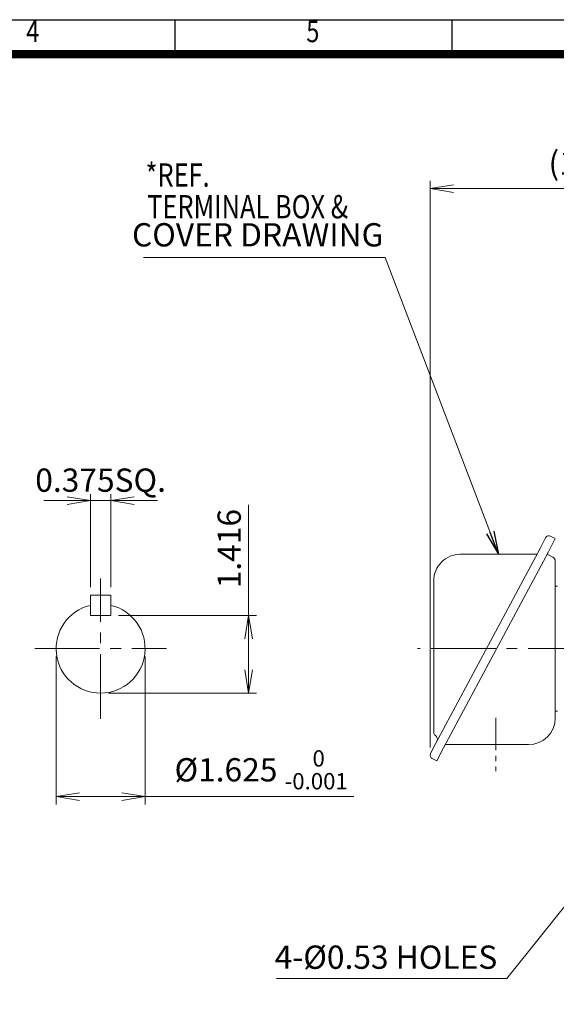
# Model space of a CAD drawing. Units: millimetres. Extents: x 0 to 2376, y 0 to 1680.
# Drawn here: x 1060 to 1558, y 606 to 1520 of the extents above; entities that cross this region are included whole.
import ezdxf
from ezdxf.enums import TextEntityAlignment as Align

# ---------------------------------------------------------------- set-up
doc = ezdxf.new("R2010")
doc.units = ezdxf.units.MM
doc.header["$LTSCALE"] = 80
doc.linetypes.add('CENTER2', pattern=[1.125, 0.75, -0.125, 0.125, -0.125])
doc.layers.get('0').update_dxf_attribs({"linetype": 'CONTINUOUS', "lineweight": 30})
doc.layers.get('DEFPOINTS').update_dxf_attribs({"linetype": 'CONTINUOUS'})
for name, color, linetype, lineweight in [('CENTER LINE', 1, 'CENTER2', 9), ('DIMENSION LINE', 2, 'CONTINUOUS', 13), ('OUTLINE', 3, 'CONTINUOUS', 20)]:
    doc.layers.add(name, color=color, linetype=linetype, lineweight=lineweight)
doc.styles.add('ROMANS', font='romans.shx', dxfattribs={"width": 0.7, "height": 3.5, "bigfont": 'whgtxt.shx'})
doc.styles.get("Standard").update_dxf_attribs({"font": 'romans.shx', "width": 0.8, "bigfont": 'whgtxt.shx'})
doc.dimstyles.get("Standard").update_dxf_attribs({"dimscale": 7.2, "dimtxt": 3, "dimasz": 3, "dimexe": 1, "dimexo": 1, "dimgap": 1, "dimtad": 1, "dimzin": 1, "dimdsep": 46, "dimtxsty": 'Standard', "dimblk": 'OPEN', "dimcen": 0, "dimclrd": 2, "dimclre": 2, "dimclrt": 7, "dimadec": 1, "dimazin": 2, "dimtfac": 1, "dimtmove": 0, "dimatfit": 3, "dimldrblk": 'OPEN', "dimfxl": 1, "dimtfill": 1, "dimtolj": 1, "dimtzin": 0, "dimlwd": 9, "dimlwe": 9, "dimarcsym": 0})

# ---------------------------------------------------------------- blocks, each defined once
blk = doc.blocks.new('HS_A4양식_S_L(210X297MM)')
at = {"color": 0}
blk.add_line((18, 190), (283, 190), dxfattribs=at)
for p, q in [((150.5, 186), (150.5, 190)), ((182.62, 186), (182.62, 190)), ((18, 186), (283, 186))]:
    blk.add_line(p, q)
at = {"color": 3, "const_width": 1}
blk.add_lwpolyline([(22, 18), (279, 18), (279, 186), (22, 186), (22, 17.5)], dxfattribs=at)
at = {"style": 'ROMANS', "width": 0.8}
for s, p in [('4', (134, 188.32)), ('5', (166.48, 188.32))]:
    blk.add_text(s, height=2.5, dxfattribs=at).set_placement(p, align=Align.MIDDLE)
blk = doc.blocks.new('_Open')
at = {"color": 0, "linetype": 'ByBlock', "lineweight": -2}
for p, q in [((-1, 0.167), (0, 0)), ((-1, -0.167), (0, 0)), ((0, 0), (-1, 0))]:
    blk.add_line(p, q, dxfattribs=at)
blk = doc.blocks.new('*D19')
at = {"layer": 'DEFPOINTS', "color": 0, "transparency": 16777216}
for p in [(1144.5, 967.14), (1272.25, 967.14), (1134.97, 895.21)]:
    blk.add_point(p, dxfattribs=at)
at = {"layer": 'DIMENSION LINE', "color": 2, "lineweight": 9, "transparency": 16777216}
for p, q in [((1272.25, 967.14), (1272.25, 1069.79)), ((1151.7, 967.14), (1279.45, 967.14)), ((1272.25, 916.81), (1272.25, 945.54)), ((1142.17, 895.21), (1279.45, 895.21))]:
    blk.add_line(p, q, dxfattribs=at)
at = {"layer": 'DIMENSION LINE', "color": 2, "lineweight": 9, "transparency": 16777216, "xscale": 21.6, "yscale": 21.6, "zscale": 21.6}
for p, rotation in [((1272.25, 967.14), 90), ((1272.25, 895.21), 270)]:
    blk.add_blockref('_Open', p, dxfattribs=dict(at, rotation=rotation))
at = {"layer": 'DIMENSION LINE', "color": 7, "transparency": 16777216, "insert": (1254.25, 1029.27), "char_height": 21.6, "attachment_point": 5, "rotation": 90, "bg_fill": 3, "box_fill_scale": 1.1, "bg_fill_color": 256, "bg_fill_true_color": 13158600, "bg_fill_transparency": 0}
blk.add_mtext('\\A1;1.416', dxfattribs=at)
blk = doc.blocks.new('*D20')
at = {"layer": 'DEFPOINTS', "color": 0, "transparency": 16777216}
for p in [(1093.7, 936.48), (1176.25, 936.48), (1176.25, 799.21)]:
    blk.add_point(p, dxfattribs=at)
at = {"layer": 'DIMENSION LINE', "color": 2, "lineweight": 9, "transparency": 16777216}
for p, q in [((1093.7, 929.28), (1093.7, 792.01)), ((1176.25, 929.28), (1176.25, 792.01)), ((1115.3, 799.21), (1154.65, 799.21)), ((1176.25, 799.21), (1369.96, 799.21))]:
    blk.add_line(p, q, dxfattribs=at)
at = {"layer": 'DIMENSION LINE', "color": 2, "lineweight": 9, "transparency": 16777216, "xscale": 21.6, "yscale": 21.6, "zscale": 21.6, "rotation": 180}
blk.add_blockref('_Open', (1093.7, 799.21), dxfattribs=at)
at = {"layer": 'DIMENSION LINE', "color": 2, "lineweight": 9, "transparency": 16777216, "xscale": 21.6, "yscale": 21.6, "zscale": 21.6}
blk.add_blockref('_Open', (1176.25, 799.21), dxfattribs=at)
at = {"layer": 'DIMENSION LINE', "color": 7, "transparency": 16777216, "insert": (1283.91, 824.05), "char_height": 21.6, "attachment_point": 5, "bg_fill": 3, "box_fill_scale": 1.1, "bg_fill_color": 256, "bg_fill_true_color": 13158600, "bg_fill_transparency": 0}
blk.add_mtext('\\A1;%%C1.625 {\\Fromans|c129;\\H0.7x;\\S 0^ -0.001;}', dxfattribs=at)
blk = doc.blocks.new('*D21')
at = {"layer": 'DEFPOINTS', "color": 0, "transparency": 16777216}
for p in [(1125.45, 986.19), (1144.5, 986.19)]:
    blk.add_point(p, dxfattribs=at)
at = {"layer": 'DIMENSION LINE', "color": 2, "lineweight": 9, "transparency": 16777216}
for p, q in [((1125.45, 993.39), (1125.45, 1080.96)), ((1144.5, 993.39), (1144.5, 1080.96)), ((1103.85, 1073.76), (1082.25, 1073.76)), ((1125.45, 1073.76), (1144.5, 1073.76)), ((1166.1, 1073.76), (1187.7, 1073.76))]:
    blk.add_line(p, q, dxfattribs=at)
at = {"layer": 'DIMENSION LINE', "color": 2, "lineweight": 9, "transparency": 16777216, "xscale": 21.6, "yscale": 21.6, "zscale": 21.6}
blk.add_blockref('_Open', (1125.45, 1073.76), dxfattribs=at)
at = {"layer": 'DIMENSION LINE', "color": 2, "lineweight": 9, "transparency": 16777216, "xscale": 21.6, "yscale": 21.6, "zscale": 21.6, "rotation": 180}
blk.add_blockref('_Open', (1144.5, 1073.76), dxfattribs=at)
at = {"layer": 'DIMENSION LINE', "color": 7, "transparency": 16777216, "insert": (1134.97, 1092.79), "char_height": 21.6, "attachment_point": 5, "bg_fill": 3, "box_fill_scale": 1.1, "bg_fill_color": 256, "bg_fill_true_color": 13158600, "bg_fill_transparency": 0}
blk.add_mtext('\\A1;0.375SQ.', dxfattribs=at)
at = {"layer": 'DEFPOINTS', "color": 0, "transparency": 16777216}
blk.add_point((1144.5, 1073.76), dxfattribs=at)
blk = doc.blocks.new('*D24')
at = {"layer": 'DEFPOINTS', "color": 0, "transparency": 16777216}
for p in [(1753.7, 1363.33), (1753.7, 1275.44), (1440.7, 837.49)]:
    blk.add_point(p, dxfattribs=at)
at = {"layer": 'DIMENSION LINE', "color": 2, "lineweight": 9, "transparency": 16777216}
for p, q in [((1440.7, 844.69), (1440.7, 1370.53)), ((1753.7, 1282.64), (1753.7, 1370.53)), ((1462.3, 1363.33), (1732.1, 1363.33))]:
    blk.add_line(p, q, dxfattribs=at)
at = {"layer": 'DIMENSION LINE', "color": 2, "lineweight": 9, "transparency": 16777216, "xscale": 21.6, "yscale": 21.6, "zscale": 21.6, "rotation": 180}
blk.add_blockref('_Open', (1440.7, 1363.33), dxfattribs=at)
at = {"layer": 'DIMENSION LINE', "color": 2, "lineweight": 9, "transparency": 16777216, "xscale": 21.6, "yscale": 21.6, "zscale": 21.6}
blk.add_blockref('_Open', (1753.7, 1363.33), dxfattribs=at)
at = {"layer": 'DIMENSION LINE', "color": 7, "transparency": 16777216, "insert": (1597.2, 1386.99), "char_height": 21.6, "attachment_point": 5, "bg_fill": 3, "box_fill_scale": 1.1, "bg_fill_color": 256, "bg_fill_true_color": 13158600, "bg_fill_transparency": 0}
blk.add_mtext('\\A1;(12.35)', dxfattribs=at)

msp = doc.modelspace()

# ---------------------------------------------------------------- linework, layer by layer
at = {"layer": 'CENTER LINE'}
msp.add_line((1951.482, 936.484), (1428.798, 936.484), dxfattribs=at)
at = {"layer": 'OUTLINE'}
for p, q in [((1125.45, 967.142), (1125.45, 986.192)), ((1144.5, 967.142), (1144.5, 986.192))]:
    msp.add_line(p, q, dxfattribs=at)

# ---------------------------------------------------------------- block references
at = {"lineweight": 0, "xscale": 8, "yscale": 8, "zscale": 8}
msp.add_blockref('HS_A4양식_S_L(210X297MM)', (0, 0), dxfattribs=at)

# ---------------------------------------------------------------- texts
at = {"layer": 'DIMENSION LINE', "color": 7, "width": 0.8}
msp.add_text('*REF.', height=21.6, dxfattribs=at).set_placement((1176.722, 1386.701), align=Align.TOP_LEFT)

# ---------------------------------------------------------------- next in the draw order: texts
at = {"layer": 'DIMENSION LINE', "color": 7, "char_height": 21.6, "attachment_point": 5, "bg_fill": 3, "box_fill_scale": 1.1, "bg_fill_color": 256, "bg_fill_true_color": 13158600, "bg_fill_transparency": 0}
for s, insert in [('COVER DRAWING', (1280.739, 1317.618)), ('4-%%C0.53 HOLES', (1399.688, 647.407))]:
    msp.add_mtext(s, dxfattribs=dict(at, insert=insert))

# ---------------------------------------------------------------- next in the draw order: dimensions: what is measured, and where the dimension line sits
at = {"layer": 'DIMENSION LINE'}
dim = msp.add_linear_dim(base=(1753.703, 1363.334), p1=(1440.703, 837.49), p2=(1753.703, 1275.435), text='(12.35)', dimstyle='Standard', override={"dimlfac": 0.03937, "dimtfac": 0.55, "dimtdec": 3}, dxfattribs=at)
dim.commit()
dim.dimension.update_dxf_attribs({"geometry": '*D24', "text_midpoint": (1597.203, 1363.334), "dimtype": 160})
dim = msp.add_linear_dim(base=(1272.25, 967.142), p1=(1134.975, 895.209), p2=(1144.5, 967.142), angle=90, text='1.416', dimstyle='Standard', override={"dimlfac": 0.03937, "dimtol": 0, "dimlim": 0, "dimtp": 0, "dimtm": 0, "dimtfac": 0.55, "dimtdec": 3, "dimtolj": 1, "dimtzin": 0}, dxfattribs=at)
dim.commit()
dim.dimension.update_dxf_attribs({"geometry": '*D19', "text_midpoint": (1272.25, 1029.268), "dimtype": 160})

# ---------------------------------------------------------------- next in the draw order: linework, layer by layer
at = {"layer": 'CENTER LINE', "ltscale": 0.5}
msp.add_line((1501.703, 872.147), (1501.703, 822.674), dxfattribs=at)
at = {"layer": 'OUTLINE'}
for p, q in [((1547.806, 1039.291), (1543.14, 1030.134)), ((1556.688, 1038.611), (1550.467, 1026.401)), ((1552.414, 1040.788), (1556.688, 1038.611)), ((1543.14, 1030.134), (1445.742, 848.203)), ((1550.467, 1026.401), (1453.068, 844.471)), ((1539.872, 1024.029), (1468.11, 1024.023)), ((1554.458, 1021.291), (1549.173, 1023.984)), ((1556.703, 872.077), (1556.703, 1017.628)), ((1443.969, 999.362), (1443.969, 858.477)), ((1558.703, 994.484), (1556.703, 994.484)), ((1125.45, 986.192), (1144.5, 986.192)), ((1125.45, 967.142), (1144.5, 967.142)), ((1558.703, 878.484), (1556.703, 878.484)), ((1445.742, 848.203), (1441.076, 839.046)), ((1453.068, 844.471), (1446.847, 832.26)), ((1454.642, 847.41), (1532.036, 847.41)), ((1442.573, 834.438), (1446.847, 832.26))]:
    msp.add_line(p, q, dxfattribs=at)
for centre, radius, start, end in [((1550.859, 1037.736), 3.426, 63, 153), ((1468.635, 999.362), 24.667, 90, 180.00002), ((1552.591, 1017.628), 4.111, 0, 63), ((1532.036, 872.077), 24.667, 270, 359.999982), ((1446.709, 858.477), 2.741, 180, 240.413893), ((1443.326, 852.518), 4.111, 333, 60.413918), ((1444.128, 837.49), 3.426, 153, 243)]:
    msp.add_arc(centre, radius, start, end, dxfattribs=at)

# ---------------------------------------------------------------- next in the draw order: texts
at = {"layer": 'DIMENSION LINE', "color": 7, "width": 0.8}
msp.add_text('TERMINAL BOX &', height=21.6, dxfattribs=at).set_placement((1178.235, 1357.289), align=Align.TOP_LEFT)

# ---------------------------------------------------------------- next in the draw order: dimensions: what is measured, and where the dimension line sits
at = {"layer": 'DIMENSION LINE'}
dim = msp.add_linear_dim(base=(1176.25, 799.209), p1=(1093.7, 936.484), p2=(1176.25, 936.484), text='%%C1.625 {\\Fromans|c129;\\H0.7x;\\S 0^ -0.001;}', dimstyle='Standard', override={"dimlfac": 0.03937, "dimtol": 0, "dimlim": 0, "dimtp": 0, "dimtm": 0, "dimtfac": 0.55, "dimtdec": 3, "dimtolj": 1, "dimtzin": 0}, dxfattribs=at)
dim.commit()
dim.dimension.update_dxf_attribs({"geometry": '*D20', "text_midpoint": (1283.905, 824.049)})

# ---------------------------------------------------------------- next in the draw order: leaders
msp.add_leader([(1614.203, 758.484), (1511.951, 630.484), (1298.153, 630.484)], dimstyle='Standard', dxfattribs=at)

# ---------------------------------------------------------------- next in the draw order: linework, layer by layer
at = {"layer": 'CENTER LINE'}
msp.add_line((1073.975, 936.484), (1195.975, 936.484), dxfattribs=at)
at = {"layer": 'OUTLINE'}
msp.add_arc((1134.975, 936.484), 41.275, 103.342364, 76.657636, dxfattribs=at)

# ---------------------------------------------------------------- next in the draw order: dimensions: what is measured, and where the dimension line sits
at = {"layer": 'DIMENSION LINE'}
dim = msp.add_linear_dim(base=(1144.5, 1073.759), p1=(1125.45, 986.192), p2=(1144.5, 986.192), text='0.375SQ.', dimstyle='Standard', override={"dimlfac": 0.03937, "dimtol": 0, "dimlim": 0, "dimtp": 0, "dimtm": 0, "dimtfac": 0.55, "dimtdec": 3, "dimtolj": 1, "dimtzin": 0}, dxfattribs=at)
dim.commit()
dim.dimension.update_dxf_attribs({"geometry": '*D21', "text_midpoint": (1134.975, 1073.759), "dimtype": 160})

# ---------------------------------------------------------------- next in the draw order: linework, layer by layer
at = {"layer": 'CENTER LINE'}
msp.add_line((1134.975, 871.484), (1134.975, 1001.484), dxfattribs=at)

# ---------------------------------------------------------------- next in the draw order: leaders
at = {"layer": 'DIMENSION LINE'}
msp.add_leader([(1503.991, 1024.026), (1399.037, 1299.334), (1174.794, 1299.334)], dimstyle='Standard', dxfattribs=at)

doc.saveas('drawing.dxf')
